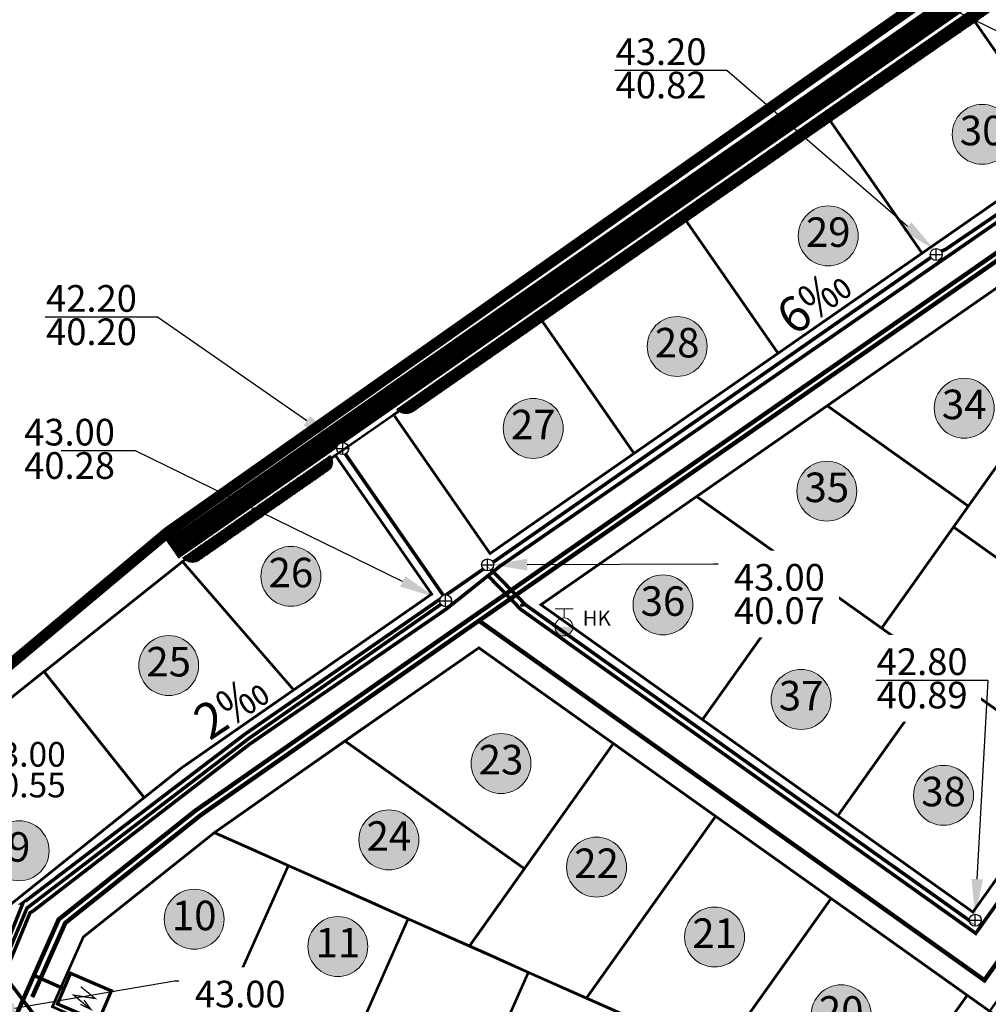
# Model space of a CAD drawing. Units: metres. Extents: x 544122 to 1096135, y 6583317 to 13168169.
# Drawn here: x 545020 to 545238, y 6583794 to 6584016 of the extents above; entities that cross this region are included whole.
import ezdxf
from ezdxf import colors
from ezdxf.entities.mleader import LeaderData, LeaderLine
from ezdxf.enums import TextEntityAlignment as Align
from ezdxf.math import Vec2, Vec3

# ---------------------------------------------------------------- set-up
doc = ezdxf.new("R2010")
doc.units = ezdxf.units.M
doc.header["$MEASUREMENT"] = 0
doc.set_wipeout_variables(frame=1)
doc.linetypes.add('CENTER', pattern=[50.8, 31.75, -6.35, 6.35, -6.35])
doc.layers.add('0000', color=7, linetype='Continuous', lineweight=0, true_color=0xd6e2c6)
for name, color, linetype in [('IGE-KAEV-K', 18, 'Continuous'), ('KANAL_ELEMENDID', 7, 'Continuous'), ('KANAL_KAEVUD', 7, 'Continuous'), ('OPT-elekter toide', 20, 'TOITEKAABEL'), ('OPT-plan piir', 7, 'Continuous'), ('OPT-plan.sademevee kanalisatsioon', 76, 'Kanal2'), ('PIIR', 240, 'Continuous')]:
    doc.layers.add(name, color=color, linetype=linetype)
for name, color, linetype, lineweight in [('KanalSurve_rek', 30, 'Survekanal1', 0), ('OPT-DP-ala', 129, 'CENTER', 9), ('OPT-HÜDRANT', 5, 'Continuous', 5), ('opt-persp.kraav', 7, 'Continuous', 9), ('OPT-plan. reovee trass', 16, '05441_GE-VK$0$K1_KPROJEKT', 9), ('OPT-plan.veetrass', 162, '05441_GE-VK$0$V1_KPROJEKT', 5), ('opt-side', 3, 'Side uus1', 0), ('OPT-TRAFOALAJAAM', 7, 'Continuous', 9), ('tr-pr-vesi', 5, 'PR-VESI1', 9), ('¤number', 250, 'Continuous', 0), ('¤numbrid', 250, 'Continuous', 0), ('¤tabelid', 250, 'Continuous', 0)]:
    doc.layers.add(name, color=color, linetype=linetype, lineweight=lineweight)
doc.styles.add('05441_GE-VK$0$KPR-jooned', font='romand.shx')
doc.styles.add('ARIAL', font='arial.ttf')
doc.styles.add('Asendiplaan_14_02_08$0$ARIAL', font='arial.ttf')
doc.styles.add('HALVE', font='romand.shx', dxfattribs={"width": 0.95})
doc.styles.add('SWISL', font='swissl.ttf', dxfattribs={"width": 0.99})
doc.linetypes.add('05441_GE-VK$0$K1_KPROJEKT', pattern='A,9.5,-1.25,["K1",05441_GE-VK$0$KPR-jooned,S=1,R=0,X=-0.857,Y=-0.5],-1.25', length=12)
doc.linetypes.add('05441_GE-VK$0$V1_KPROJEKT', pattern='A,9.5,-1.25,["V1",05441_GE-VK$0$KPR-jooned,S=1,R=0,X=-0.845,Y=-0.5],-1.25', length=12)
doc.linetypes.add('Kanal2', pattern='A,3.4,-0.4,["K2",Standard,S=0.5,R=0,X=-0.1,Y=-0.25],-1.2', length=5)
doc.linetypes.add('PR-VESI1', pattern='A,6,-1.5,["V1",SWISL,S=1,R=0,X=-1,Y=-0.5],-1.5', length=9)
doc.linetypes.add('Side uus1', pattern='A,12.5,-5,["S1",Asendiplaan_14_02_08$0$ARIAL,S=2.5,R=0,X=-2.5,Y=-1.25],-5', length=22.5)
doc.linetypes.add('Survekanal1', pattern='A,3.4,-0.4,["KS1",Standard,S=0.5,R=0,X=-0.1,Y=-0.25],-1.4', length=5.2)
doc.linetypes.add('TOITEKAABEL', pattern='A,10,-7,["W2",Standard,S=2.5,R=0,X=-5,Y=-1],-3,7.5', length=27.5)
picture_1 = doc.add_image_def('image1.jpg', size_in_pixel=(1070, 878))
pattern_1 = [(45, (-2766.34827, -151.79416), (-0.0883883476483, 0.0883883476483), [])]

# ---------------------------------------------------------------- blocks, each defined once
blk = doc.blocks.new('VKT_kk_kvk_w')
at = {"color": 0, "linetype": 'Continuous'}
blk.add_wipeout([(0.4, 0.039), (0.385, 0.117), (0.354, 0.189), (0.311, 0.255), (0.255, 0.311), (0.189, 0.354), (0.117, 0.385), (0.039, 0.4), (-0.039, 0.4), (-0.117, 0.385), (-0.189, 0.354), (-0.255, 0.311), (-0.311, 0.255), (-0.354, 0.189), (-0.385, 0.117), (-0.4, 0.039), (-0.4, -0.039), (-0.385, -0.117), (-0.354, -0.189), (-0.311, -0.255), (-0.255, -0.311), (-0.189, -0.354), (-0.117, -0.385), (-0.039, -0.4), (0.039, -0.4), (0.117, -0.385), (0.189, -0.354), (0.255, -0.311), (0.311, -0.255), (0.354, -0.189), (0.385, -0.117), (0.4, -0.039)], dxfattribs=at).dxf.layer = 'KANAL_ELEMENDID'
at = {"layer": 'KANAL_ELEMENDID', "color": 0, "linetype": 'Continuous'}
for p, q in [((-0.4, 0), (0.4, 0)), ((0, -0.4), (0, 0.4))]:
    blk.add_line(p, q, dxfattribs=at)
blk.add_circle((0, 0), 0.402, dxfattribs=at)
blk = doc.blocks.new('al')
at = {"layer": 'OPT-TRAFOALAJAAM', "ltscale": 1.5, "const_width": 0.3}
blk.add_lwpolyline([(549064.637, 6581582.527), (549062.314, 6581584.425), (549059.783, 6581581.328), (549062.106, 6581579.43)], close=True, dxfattribs=at)
at = {"layer": 'OPT-TRAFOALAJAAM', "ltscale": 1.5, "const_width": 0.12}
for points in [[(549061.7, 6581582.441), (549061.016, 6581581.669), (549061.983, 6581582.029)], [(549063.231, 6581581.976), (549061.86, 6581581.035), (549062.666, 6581582.8), (549061.016, 6581581.669)]]:
    blk.add_lwpolyline(points, dxfattribs=at)
blk = doc.blocks.new('planhüdrant')
at = {"layer": 'tr-pr-vesi', "linetype": 'Continuous'}
blk.add_hatch(color=256, dxfattribs=at).paths.add_polyline_path([(890.24, 447.07), (887.09, 447.07, 1)])
for p, q in [((890.32, 450.26), (887.13, 450.26)), ((888.7, 448.65), (888.7, 450.26))]:
    blk.add_line(p, q, dxfattribs=at)
for start, end in [(0, 180), (180, 0)]:
    blk.add_arc((888.67, 447.07), 1.58, start, end, dxfattribs=at)
at = {"layer": 'tr-pr-vesi', "linetype": 'Continuous', "style": 'SWISL'}
blk.add_text('HK', height=2.626, dxfattribs=at).set_placement((891.97, 447.3))
blk = doc.blocks.new('number')
at = {"layer": '0000', "true_color": 0xe6e6e6}
h = blk.add_hatch(color=254, dxfattribs=at)
edge = h.paths.add_edge_path()
edge.add_arc((0, 0), 5.08, 0, 360)
at = {"layer": '¤numbrid', "true_color": 0xcccccc}
h = blk.add_hatch(color=254, dxfattribs=at)
edge = h.paths.add_edge_path()
edge.add_arc((0, 0), 5.08, 0, 360)
at = {"layer": '¤number'}
blk.add_circle((0, 0), 5.08, dxfattribs=at)
at = {"layer": '¤number', "style": 'ARIAL'}
blk.add_attdef('NUMBER', text='', height=7, dxfattribs=at).set_placement((0, 0), align=Align.MIDDLE)

msp = doc.modelspace()

# ---------------------------------------------------------------- hatches: boundary and pattern name
at = {"layer": 'opt-persp.kraav', "ltscale": 0.5}
h = msp.add_hatch(dxfattribs=at)
h.set_pattern_fill('ANSI31', color=143)
h.set_pattern_definition(pattern_1)
edge = h.paths.add_edge_path()
edge.add_arc((545107.022, 6583930.432), 3.063, 225.07368, 303.93837)
edge.add_line((545108.732, 6583927.891), (545137.811, 6583948.1))
edge.add_line((545137.811, 6583948.1), (545170.247, 6583970.629))
edge.add_line((545170.247, 6583970.629), (545202.606, 6583993.084))
edge.add_line((545202.606, 6583993.084), (545235.477, 6584015.7))
edge.add_line((545235.477, 6584015.7), (545267.539, 6584038.204))
edge.add_line((545267.539, 6584038.204), (545292.3, 6584055.393))
edge.add_arc((545290.56, 6584056.953), 2.337, 318.10613, 401.3244)
edge.add_line((545292.315, 6584058.496), (545267.781, 6584041.502))
edge.add_line((545267.781, 6584041.502), (545252.982, 6584031.212))
edge.add_line((545252.982, 6584031.212), (545249.402, 6584028.736))
edge.add_line((545249.402, 6584028.736), (545237.003, 6584020.124))
edge.add_line((545237.003, 6584020.124), (545230.046, 6584015.292))
edge.add_line((545230.046, 6584015.292), (545220.796, 6584008.867))
edge.add_line((545220.796, 6584008.867), (545211.939, 6584002.715))
edge.add_line((545211.939, 6584002.715), (545202.706, 6583996.302))
edge.add_line((545202.706, 6583996.302), (545193.022, 6583989.576))
edge.add_line((545193.022, 6583989.576), (545177.876, 6583979.055))
edge.add_line((545177.876, 6583979.055), (545174.555, 6583976.776))
edge.add_line((545174.555, 6583976.776), (545155.062, 6583963.209))
edge.add_line((545155.062, 6583963.209), (545147.78, 6583958.151))
edge.add_line((545147.78, 6583958.151), (545137.975, 6583951.341))
edge.add_line((545137.975, 6583951.341), (545113.606, 6583934.415))
edge.add_line((545113.606, 6583934.415), (545104.859, 6583928.263))
h = msp.add_hatch(dxfattribs=at)
h.set_pattern_fill('ANSI31', color=143)
h.set_pattern_definition(pattern_1)
edge = h.paths.add_edge_path()
edge.add_arc((545058.913, 6583896.839), 2.955, 221.35718, 299.05948)
edge.add_line((545060.349, 6583894.255), (545089.8, 6583914.711))
edge.add_arc((545087.989, 6583916.462), 2.519, 315.95494, 397.09498)
edge.add_line((545089.999, 6583917.982), (545056.695, 6583894.886))

# ---------------------------------------------------------------- linework, layer by layer
at = {"layer": 'OPT-elekter toide', "ltscale": 0.4, "const_width": 0.8, "flags": 128}
msp.add_lwpolyline([(545023.231, 6583800.964), (545029.788, 6583798.02)], dxfattribs=at)
at = {"layer": 'opt-persp.kraav', "color": 159, "true_color": 0x22346e, "const_width": 5, "flags": 128}
msp.add_lwpolyline([(545054.373, 6583896.774), (545054.373, 6583896.774), (545305.435, 6584071.802), (545626.395, 6584483.194)], dxfattribs=at)
at = {"layer": 'opt-persp.kraav', "color": 152, "ltscale": 0.5, "true_color": 0x2776bb, "flags": 128}
for points, const_width in [([(545104.859, 6583928.263, 0.3583704), (545108.732, 6583927.891), (545137.811, 6583948.1), (545170.247, 6583970.629), (545202.606, 6583993.084), (545235.477, 6584015.7), (545267.539, 6584038.204)], 0.2), ([(545056.695, 6583894.886, 0.3526574), (545060.349, 6583894.255), (545089.8, 6583914.711, 0.3696138), (545089.999, 6583917.982), (545056.695, 6583894.886)], 0.1)]:
    msp.add_lwpolyline(points, format="xyb", dxfattribs=dict(at, const_width=const_width))
at = {"layer": 'opt-persp.kraav', "color": 152, "ltscale": 0.5, "true_color": 0x2776bb, "const_width": 0.2, "flags": 128}
msp.add_lwpolyline([(545237.003, 6584020.124), (545230.046, 6584015.292), (545220.796, 6584008.867), (545211.939, 6584002.715), (545202.706, 6583996.302), (545193.022, 6583989.576), (545177.876, 6583979.055), (545174.555, 6583976.776), (545155.062, 6583963.209), (545147.78, 6583958.151), (545137.975, 6583951.341), (545113.606, 6583934.415), (545104.859, 6583928.263)], dxfattribs=at)
at = {"layer": 'OPT-plan piir', "color": 1, "ltscale": 0.5, "const_width": 0.6, "flags": 128}
for points in [[(545087.011, 6583767.378), (545107.477, 6583813.684), (545099.072, 6583817.488), (545080.518, 6583825.664), (545059.852, 6583779.446), (545087.011, 6583767.378)], [(545114.04, 6583755.348), (545134.546, 6583801.633), (545126.231, 6583805.419), (545107.477, 6583813.684), (545087.011, 6583767.378), (545114.04, 6583755.348)], [(545141.12, 6583743.35), (545161.625, 6583789.606), (545153.3, 6583793.369), (545134.546, 6583801.633), (545114.04, 6583755.348), (545141.12, 6583743.35)]]:
    msp.add_lwpolyline(points, dxfattribs=at)
at = {"layer": 'OPT-plan.sademevee kanalisatsioon', "ltscale": 4, "const_width": 0.8, "flags": 128}
for points in [[(545092.085, 6583920.087), (545116.169, 6583885.353)], [(545010.038, 6583788.304), (545010.038, 6583788.304), (545021.667, 6583816.089), (545021.667, 6583816.089), (545071.607, 6583854.247), (545116.169, 6583885.353), (545116.169, 6583885.353), (545116.169, 6583885.353)]]:
    msp.add_lwpolyline(points, dxfattribs=at)
at = {"layer": 'OPT-plan.sademevee kanalisatsioon', "ltscale": 3, "const_width": 0.8, "flags": 128}
msp.add_lwpolyline([(545015.727, 6583802.058), (545024.134, 6583790.975), (545209.294, 6583708.587), (545204.948, 6583698.824), (545204.948, 6583698.824)], dxfattribs=at)
at = {"layer": 'PIIR', "color": 1, "lineweight": 0, "ltscale": 0.5, "const_width": 0.6}
for points in [[(545233.941, 6584017.174), (545255.619, 6583985.964), (545288.044, 6584008.486), (545288.044, 6584008.486), (545288.044, 6584008.486), (545266.366, 6584039.696), (545233.941, 6584017.174)], [(545201.515, 6583994.651), (545223.193, 6583963.441), (545255.619, 6583985.964), (545255.619, 6583985.964), (545255.619, 6583985.964), (545233.941, 6584017.174), (545201.515, 6583994.651)], [(545169.089, 6583972.129), (545190.767, 6583940.919), (545223.193, 6583963.441), (545223.193, 6583963.441), (545223.193, 6583963.441), (545201.515, 6583994.651), (545169.089, 6583972.129)], [(545136.664, 6583949.607), (545158.342, 6583918.397), (545190.767, 6583940.919), (545190.767, 6583940.919), (545190.767, 6583940.919), (545169.089, 6583972.129), (545136.664, 6583949.607)], [(545201.84, 6583929.125), (545233.609, 6583906.535), (545262.602, 6583947.311), (545262.602, 6583947.311), (545262.602, 6583947.311), (545245.512, 6583959.463), (545201.84, 6583929.125)], [(545104.238, 6583927.085), (545125.916, 6583895.875), (545158.342, 6583918.397), (545158.342, 6583918.397), (545158.342, 6583918.397), (545136.664, 6583949.607), (545104.238, 6583927.085)], [(545172.428, 6583908.7), (545214.085, 6583879.079), (545233.609, 6583906.535), (545233.609, 6583906.535), (545233.609, 6583906.535), (545201.84, 6583929.125), (545172.428, 6583908.7)], [(545230.266, 6583901.835), (545274.088, 6583870.675), (545290.256, 6583893.413), (545290.256, 6583893.413), (545290.256, 6583893.413), (545246.434, 6583924.573), (545230.266, 6583901.835)], [(545137.379, 6583884.356), (545173.745, 6583858.498), (545197.012, 6583891.219), (545197.012, 6583891.219), (545197.012, 6583891.219), (545172.428, 6583908.7), (545137.379, 6583884.356)], [(545214.085, 6583879.079), (545257.907, 6583847.919), (545274.088, 6583870.675), (545274.088, 6583870.675), (545274.088, 6583870.675), (545230.266, 6583901.835), (545214.085, 6583879.079)], [(545173.745, 6583858.498), (545204.192, 6583836.848), (545227.459, 6583869.569), (545227.459, 6583869.569), (545227.459, 6583869.569), (545197.012, 6583891.219), (545173.745, 6583858.498)], [(545093.244, 6583853.7), (545133.662, 6583824.961), (545153.689, 6583853.126), (545153.689, 6583853.126), (545153.689, 6583853.126), (545123.412, 6583874.655), (545093.244, 6583853.7)], [(545204.192, 6583836.848), (545234.64, 6583815.198), (545257.907, 6583847.919), (545257.907, 6583847.919), (545257.907, 6583847.919), (545227.459, 6583869.569), (545204.192, 6583836.848)], [(545063.857, 6583833.063), (545121.267, 6583807.528), (545133.662, 6583824.961), (545133.662, 6583824.961), (545133.662, 6583824.961), (545093.244, 6583853.7), (545063.857, 6583833.063)], [(545121.267, 6583807.528), (545147.601, 6583795.815), (545176.712, 6583836.755), (545176.712, 6583836.755), (545176.712, 6583836.755), (545153.689, 6583853.126), (545121.267, 6583807.528)], [(545147.601, 6583795.815), (545177.339, 6583782.589), (545202.71, 6583818.269), (545202.71, 6583818.269), (545202.71, 6583818.269), (545176.712, 6583836.755), (545147.601, 6583795.815)], [(545177.351, 6583782.605), (545212.39, 6583766.998), (545233.353, 6583796.48), (545233.353, 6583796.48), (545233.353, 6583796.48), (545202.71, 6583818.269), (545177.351, 6583782.605)], [(545212.39, 6583766.998), (545261.972, 6583744.945), (545271.351, 6583769.461), (545271.351, 6583769.461), (545271.351, 6583769.461), (545233.353, 6583796.48), (545212.39, 6583766.998)]]:
    msp.add_lwpolyline(points, close=True, dxfattribs=at)
at = {"layer": 'PIIR', "color": 1, "lineweight": 0, "ltscale": 0.5}
for points, const_width in [([(545234.64, 6583815.198), (545234.64, 6583815.198), (545332.512, 6583952.841), (545284.812, 6583986.759), (545137.379, 6583884.356), (545234.64, 6583815.198)], 0.51), ([(545087.613, 6583869.253), (545081.722, 6583865.178), (545081.722, 6583865.178), (545081.722, 6583865.178), (545056.691, 6583894.06), (545091.104, 6583917.962), (545112.79, 6583886.741), (545087.613, 6583869.253)], 0.6), ([(545056.545, 6583847.691), (545048.059, 6583840.942), (545048.059, 6583840.942), (545048.059, 6583840.942), (545025.526, 6583869.274), (545056.691, 6583894.06), (545081.722, 6583865.178), (545056.545, 6583847.691)], 0.6)]:
    msp.add_lwpolyline(points, dxfattribs=dict(at, const_width=const_width))

# ---------------------------------------------------------------- block references
at = {"layer": 'OPT-TRAFOALAJAAM', "linetype": 'Continuous', "lineweight": 0, "xscale": 2.497071034614022, "yscale": 2.497071034614022, "zscale": 2.497071034614022, "rotation": 106.0224083065124}
msp.add_blockref('al', (16719715.049, 9802197.933), dxfattribs=at)
at = {"layer": '¤tabelid'}
ref = msp.add_blockref('number', (545202.056, 6583967.327), dxfattribs=dict(at, xscale=1.327310375520028, yscale=1.327310375520028, zscale=1.327310375520028))
ref.add_attrib('NUMBER', '29', dxfattribs={"layer": '¤numbrid', "height": 6.6366, "style": 'ARIAL'}).set_placement((545202.056, 6583967.327), align=Align.MIDDLE)
ref = msp.add_blockref('number', (545168.053, 6583942.452), dxfattribs=dict(at, xscale=1.327310375520028, yscale=1.327310375520028, zscale=1.327310375520028))
ref.add_attrib('NUMBER', '28', dxfattribs={"layer": '¤numbrid', "height": 6.6366, "style": 'ARIAL'}).set_placement((545168.053, 6583942.452), align=Align.MIDDLE)
ref = msp.add_blockref('number', (545232.675, 6583928.563), dxfattribs=dict(at, xscale=1.327310375520028, yscale=1.327310375520028, zscale=1.327310375520028))
ref.add_attrib('NUMBER', '34', dxfattribs={"layer": '¤numbrid', "height": 6.6366, "style": 'ARIAL'}).set_placement((545232.675, 6583928.563), align=Align.MIDDLE)
ref = msp.add_blockref('number', (545135.653, 6583924.029), dxfattribs=dict(at, xscale=1.327310375520028, yscale=1.327310375520028, zscale=1.327310375520028))
ref.add_attrib('NUMBER', '27', dxfattribs={"layer": '¤numbrid', "height": 6.6366, "style": 'ARIAL'}).set_placement((545135.653, 6583924.029), align=Align.MIDDLE)
ref = msp.add_blockref('number', (545201.745, 6583909.902), dxfattribs=dict(at, xscale=1.327310375520028, yscale=1.327310375520028, zscale=1.327310375520028))
ref.add_attrib('NUMBER', '35', dxfattribs={"layer": '¤numbrid', "height": 6.6366, "style": 'ARIAL'}).set_placement((545201.745, 6583909.902), align=Align.MIDDLE)
ref = msp.add_blockref('number', (545053.577, 6583870.668), dxfattribs=dict(at, xscale=1.327310375520028, yscale=1.327310375520028, zscale=1.327310375520028))
ref.add_attrib('NUMBER', '25', dxfattribs={"layer": '¤numbrid', "height": 6.6366, "style": 'ARIAL'}).set_placement((545053.577, 6583870.668), align=Align.MIDDLE)
ref = msp.add_blockref('number', (545195.954, 6583863.034), dxfattribs=dict(at, xscale=1.327310375520028, yscale=1.327310375520028, zscale=1.327310375520028))
ref.add_attrib('NUMBER', '37', dxfattribs={"layer": '¤numbrid', "height": 6.6366, "style": 'ARIAL'}).set_placement((545195.954, 6583863.034), align=Align.MIDDLE)
ref = msp.add_blockref('number', (545128.396, 6583848.625), dxfattribs=dict(at, xscale=1.327310375520028, yscale=1.327310375520028, zscale=1.327310375520028))
ref.add_attrib('NUMBER', '23', dxfattribs={"layer": '¤numbrid', "height": 6.6366, "style": 'ARIAL'}).set_placement((545128.396, 6583848.625), align=Align.MIDDLE)
ref = msp.add_blockref('number', (545103.156, 6583831.446), dxfattribs=dict(at, xscale=1.327310375520028, yscale=1.327310375520028, zscale=1.327310375520028))
ref.add_attrib('NUMBER', '24', dxfattribs={"layer": '¤numbrid', "height": 6.6366, "style": 'ARIAL'}).set_placement((545103.156, 6583831.446), align=Align.MIDDLE)
ref = msp.add_blockref('number', (545149.901, 6583825.323), dxfattribs=dict(at, xscale=1.327310375520028, yscale=1.327310375520028, zscale=1.327310375520028))
ref.add_attrib('NUMBER', '22', dxfattribs={"layer": '¤numbrid', "height": 6.6366, "style": 'ARIAL'}).set_placement((545149.901, 6583825.323), align=Align.MIDDLE)
ref = msp.add_blockref('number', (545059.321, 6583813.581), dxfattribs=dict(at, xscale=1.327310375520028, yscale=1.327310375520028, zscale=1.327310375520028))
ref.add_attrib('NUMBER', '10', dxfattribs={"layer": '¤numbrid', "height": 6.6366, "style": 'ARIAL'}).set_placement((545059.321, 6583813.581), align=Align.MIDDLE)
ref = msp.add_blockref('number', (545176.478, 6583809.594), dxfattribs=dict(at, xscale=1.327310375520028, yscale=1.327310375520028, zscale=1.327310375520028))
ref.add_attrib('NUMBER', '21', dxfattribs={"layer": '¤numbrid', "height": 6.6366, "style": 'ARIAL'}).set_placement((545176.478, 6583809.594), align=Align.MIDDLE)
ref = msp.add_blockref('number', (545091.665, 6583807.451), dxfattribs=dict(at, xscale=1.327310375520028, yscale=1.327310375520028, zscale=1.327310375520028))
ref.add_attrib('NUMBER', '11', dxfattribs={"layer": '¤numbrid', "height": 6.6366, "style": 'ARIAL'}).set_placement((545091.665, 6583807.451), align=Align.MIDDLE)
ref = msp.add_blockref('number', (545204.986, 6583792.098), dxfattribs=dict(at, xscale=1.327310375520028, yscale=1.327310375520028, zscale=1.327310375520028))
ref.add_attrib('NUMBER', '20', dxfattribs={"layer": '¤numbrid', "height": 6.6366, "style": 'ARIAL'}).set_placement((545204.986, 6583792.098), align=Align.MIDDLE)

# ---------------------------------------------------------------- texts
at = {"layer": 'OPT-plan. reovee trass', "insert": (545189.563, 6583951.08), "char_height": 8, "attachment_point": 1, "rotation": 36.17388, "style": 'HALVE'}
msp.add_mtext_dynamic_manual_height_columns('{\\fArial|b0|i0|c186|p34;6‰}', width=6.79324, gutter_width=5.4, heights=[0], dxfattribs=at)
at = {"layer": 'OPT-plan.sademevee kanalisatsioon', "insert": (545058.35, 6583860.279), "char_height": 8, "attachment_point": 1, "rotation": 33.63218, "style": 'HALVE'}
msp.add_mtext_dynamic_manual_height_columns('{\\fArial|b0|i0|c186|p34;2‰}', width=6.79324, gutter_width=5.4, heights=[0], dxfattribs=at)

# ---------------------------------------------------------------- referenced raster images: frames only (the image files are external)
at = {"color": 3, "linetype": 'ByBlock', "ltscale": 0.5}
image = msp.add_image(picture_1, insert=(544838.4, 6583392.737), size_in_units=(1396.324, 1145.769), dxfattribs=at)
image.dxf.flags = 7

# ---------------------------------------------------------------- next in the draw order: block references
at = {"layer": 'KANAL_KAEVUD', "xscale": 0.75, "yscale": 0.75, "zscale": 0.75}
msp.add_blockref('VKT_kk_kvk_w', (545133.141, 6583884.276), dxfattribs=at)

# ---------------------------------------------------------------- next in the draw order: linework, layer by layer
at = {"layer": 'OPT-plan. reovee trass', "ltscale": 2, "const_width": 0.8, "flags": 128}
msp.add_lwpolyline([(544967.366, 6583712.003), (544983.667, 6583732.169), (545007.924, 6583784.966), (545020.722, 6583817.12), (545020.624, 6583817.137), (545070.897, 6583855.35), (545113.931, 6583885.098), (545127.072, 6583894.225), (545225.397, 6583962.646), (545225.397, 6583962.646)], dxfattribs=at)
at = {"layer": 'OPT-plan. reovee trass', "ltscale": 3, "const_width": 0.8, "flags": 128}
msp.add_lwpolyline([(545125.389, 6583893.05), (545133.955, 6583884.298), (545235.126, 6583812.402), (545235.126, 6583812.402)], dxfattribs=at)
at = {"layer": 'OPT-plan.veetrass', "ltscale": 3, "const_width": 0.8, "flags": 128}
for points in [[(544969.226, 6583711.628), (544985.2, 6583731.223), (545009.606, 6583784.263), (545022.371, 6583815.042), (545022.979, 6583815.387), (545071.805, 6583852.986), (545116.091, 6583883.399), (545128.201, 6583893.052), (545333.446, 6584034.963)], [(545125.473, 6583890.877), (545132.862, 6583883.287), (545235.273, 6583810.416), (545337.163, 6583953.786), (545277.164, 6583996.564)]]:
    msp.add_lwpolyline(points, dxfattribs=at)

# ---------------------------------------------------------------- next in the draw order: leaders
at = {"layer": 'OPT-plan. reovee trass', "linetype": 'ByBlock'}
ml = msp.add_multileader_mtext('Standard', dxfattribs=at)
ml.set_content('{\\fArial|b0|i0|c186|p34;43.20\\P39.66}', color=256)
ml.set_leader_properties()
ml.build(insert=Vec2(0, 0))
ml.multileader.update_dxf_attribs({"has_text_frame": 1, "text_left_attachment_type": 0, "text_right_attachment_type": 6, "dogleg_length": 0.36, "arrow_head_size": 8})
ctx = ml.context
ctx.base_point, ctx.char_height, ctx.arrow_head_size, ctx.landing_gap_size, ctx.plane_origin = Vec3(545188.215, 6584031.928), 6, 8, 3.6, Vec3(545236.05, 6584173.614)
ctx.left_attachment, ctx.right_attachment, ctx.text_align_type = 0, 6, 2
notes = []
notes.append((ctx, [(1, (1, 1, 0), (545216.887, 6584024.728), (-1, 0), 1.004, [(0, [(545271.575, 6583997.993)], 0, [])])]))
ctx.mtext.insert, ctx.mtext.alignment, ctx.mtext.line_spacing_factor, ctx.mtext.flow_direction = Vec3(545212.283, 6584031.928), 3, 0.75, 5
ctx.mtext.has_bg_fill, ctx.mtext.bg_color, ctx.mtext.bg_scale_factor, ctx.mtext.bg_transparency, ctx.mtext.use_window_bg_color = 1, -1027028792, 1.5, 0, 1
ml = msp.add_multileader_mtext('Standard', dxfattribs=at)
ml.set_content('{\\fArial|b0|i0|c186|p34;43.00\\P40.07}', color=256)
ml.set_leader_properties()
ml.build(insert=Vec2(0, 0))
ml.multileader.update_dxf_attribs({"has_text_frame": 1, "text_left_attachment_type": 0, "text_right_attachment_type": 6, "dogleg_length": 0.36, "arrow_head_size": 8})
ctx = ml.context
ctx.base_point, ctx.char_height, ctx.arrow_head_size, ctx.landing_gap_size, ctx.plane_origin = Vec3(545177.255, 6583893.525), 6, 8, 3.6, Vec3(545284.922, 6584073.775)
ctx.left_attachment, ctx.right_attachment = 0, 6
notes.append((ctx, [(0, (1, 1, 0), (545176.251, 6583893.525), (1, 0), 1.004, [(0, [(545126.29, 6583893.346)], 0, [])])]))
ctx.mtext.insert, ctx.mtext.line_spacing_factor, ctx.mtext.flow_direction = Vec3(545180.855, 6583893.525), 0.75, 5
ctx.mtext.has_bg_fill, ctx.mtext.bg_color, ctx.mtext.bg_scale_factor, ctx.mtext.bg_transparency, ctx.mtext.use_window_bg_color = 1, -1027028792, 1.5, 0, 1
ml = msp.add_multileader_mtext('Standard', dxfattribs=at)
ml.set_content('{\\fArial|b0|i0|c186|p34;42.80\\P40.89}', color=256)
ml.set_leader_properties()
ml.build(insert=Vec2(0, 0))
ml.multileader.update_dxf_attribs({"has_text_frame": 1, "text_left_attachment_type": 0, "text_right_attachment_type": 6, "dogleg_length": 0.36, "arrow_head_size": 8})
ctx = ml.context
ctx.base_point, ctx.char_height, ctx.arrow_head_size, ctx.landing_gap_size, ctx.plane_origin = Vec3(545209.334, 6583874.532), 6, 8, 3.6, Vec3(545317.033, 6584054.781)
ctx.left_attachment, ctx.right_attachment, ctx.text_align_type = 0, 6, 2
notes.append((ctx, [(1, (1, 1, 0), (545238.039, 6583867.332), (-1, 0), 1.004, [(0, [(545235.163, 6583814.62)], 0, [])])]))
ctx.mtext.insert, ctx.mtext.alignment, ctx.mtext.line_spacing_factor, ctx.mtext.flow_direction = Vec3(545233.434, 6583874.532), 3, 0.75, 5
ctx.mtext.has_bg_fill, ctx.mtext.bg_color, ctx.mtext.bg_scale_factor, ctx.mtext.bg_transparency, ctx.mtext.use_window_bg_color = 1, -1027028792, 1.5, 0, 1
for ctx, leaders in notes:
    for number, flags, end, landing, length, lines in leaders:
        leader = LeaderData()
        leader.index, (leader.has_last_leader_line, leader.has_dogleg_vector, leader.attachment_direction) = number, flags
        leader.last_leader_point, leader.dogleg_vector, leader.dogleg_length = Vec3(end), Vec3(landing), length
        for number, points, colour, breaks in lines:
            line = LeaderLine()
            line.index, line.vertices, line.color, line.breaks = number, Vec3.list(points), colors.encode_raw_color(colour), breaks
            leader.lines.append(line)
        ctx.leaders.append(leader)

# ---------------------------------------------------------------- next in the draw order: linework, layer by layer
at = {"layer": 'KanalSurve_rek', "ltscale": 3, "const_width": 0.8, "flags": 128}
msp.add_lwpolyline([(545226.973, 6583963.683), (545228.458, 6583964.284), (545275.043, 6583995.955), (545289.563, 6584006.578), (545326.442, 6584031.585), (545338.016, 6584021.854)], dxfattribs=at)
at = {"layer": 'OPT-DP-ala', "ltscale": 0.3, "const_width": 2.5}
msp.add_lwpolyline([(545302.246, 6584075.877), (545302.246, 6584075.877), (545053.297, 6583900.594), (544941.522, 6583806.991), (544882.218, 6583758.96), (545174.258, 6583621.767), (545570.769, 6583883.066), (545302.246, 6584075.877)], dxfattribs=at)

# ---------------------------------------------------------------- next in the draw order: block references
at = {"layer": 'OPT-HÜDRANT', "xscale": 1.282637081592368, "yscale": 1.282637081592368, "zscale": 1.282637081592368}
msp.add_blockref('planhüdrant', (544002.702, 6583305.943), dxfattribs=at)
at = {"layer": '¤tabelid'}
ref = msp.add_blockref('number', (545236.71, 6583990.186), dxfattribs=dict(at, xscale=1.327310375520028, yscale=1.327310375520028, zscale=1.327310375520028))
ref.add_attrib('NUMBER', '30', dxfattribs={"layer": '¤numbrid', "height": 6.6366, "style": 'ARIAL'}).set_placement((545236.71, 6583990.186), align=Align.MIDDLE)
ref = msp.add_blockref('number', (545164.858, 6583884.314), dxfattribs=dict(at, xscale=1.327310375520028, yscale=1.327310375520028, zscale=1.327310375520028))
ref.add_attrib('NUMBER', '36', dxfattribs={"layer": '¤numbrid', "height": 6.6366, "style": 'ARIAL'}).set_placement((545164.858, 6583884.314), align=Align.MIDDLE)
ref = msp.add_blockref('number', (545228.021, 6583841.465), dxfattribs=dict(at, xscale=1.327310375520028, yscale=1.327310375520028, zscale=1.327310375520028))
ref.add_attrib('NUMBER', '38', dxfattribs={"layer": '¤numbrid', "height": 6.6366, "style": 'ARIAL'}).set_placement((545228.021, 6583841.465), align=Align.MIDDLE)

# ---------------------------------------------------------------- next in the draw order: block references
at = {"layer": 'IGE-KAEV-K', "xscale": 3.361920066507417, "yscale": 3.361920066507417, "zscale": 3.361920066507417}
for p in [(545092.753, 6583919.493), (545125.373, 6583893.32), (545115.932, 6583885.263), (545235.171, 6583813.365)]:
    msp.add_blockref('VKT_kk_kvk_w', p, dxfattribs=at)

# ---------------------------------------------------------------- next in the draw order: leaders
at = {"layer": 'OPT-plan.sademevee kanalisatsioon', "linetype": 'ByBlock'}
ml = msp.add_multileader_mtext('Standard', dxfattribs=at)
ml.set_content('{\\fArial|b0|i0|c186|p34;43.00\\P40.55}', color=256)
ml.set_leader_properties()
ml.build(insert=Vec2(0, 0))
ml.multileader.update_dxf_attribs({"has_text_frame": 1, "text_left_attachment_type": 0, "text_right_attachment_type": 6, "dogleg_length": 0.36, "arrow_head_size": 7.378})
ctx = ml.context
ctx.base_point, ctx.char_height, ctx.arrow_head_size, ctx.landing_gap_size, ctx.plane_origin = Vec3(545008.226, 6583853.455), 5.53328, 7.378, 3.32, Vec3(545081.976, 6584001.019)
ctx.left_attachment, ctx.right_attachment = 0, 6
notes = []
notes.append((ctx, [(0, (1, 1, 0), (545007.3, 6583853.455), (1, 0), 0.926, [(0, [(545014.986, 6583804.059)], 0, [])])]))
ctx.mtext.insert, ctx.mtext.width, ctx.mtext.line_spacing_factor, ctx.mtext.flow_direction = Vec3(545011.546, 6583853.455), 11.08825, 0.75, 5
ctx.mtext.has_bg_fill, ctx.mtext.bg_color, ctx.mtext.bg_scale_factor, ctx.mtext.bg_transparency, ctx.mtext.use_window_bg_color = 1, -1027028792, 1.5, 0, 1
for ctx, leaders in notes:
    for number, flags, end, landing, length, lines in leaders:
        leader = LeaderData()
        leader.index, (leader.has_last_leader_line, leader.has_dogleg_vector, leader.attachment_direction) = number, flags
        leader.last_leader_point, leader.dogleg_vector, leader.dogleg_length = Vec3(end), Vec3(landing), length
        for number, points, colour, breaks in lines:
            line = LeaderLine()
            line.index, line.vertices, line.color, line.breaks = number, Vec3.list(points), colors.encode_raw_color(colour), breaks
            leader.lines.append(line)
        ctx.leaders.append(leader)

# ---------------------------------------------------------------- next in the draw order: linework, layer by layer
at = {"layer": 'OPT-plan piir', "color": 1, "ltscale": 0.5, "const_width": 0.6, "flags": 128}
msp.add_lwpolyline([(545059.852, 6583779.446), (545080.518, 6583825.664), (545072.109, 6583829.459), (545063.885, 6583833.083), (545034.377, 6583809.618), (545027.394, 6583793.918), (545059.852, 6583779.446)], dxfattribs=at)
at = {"layer": 'OPT-plan. reovee trass', "const_width": 0.1, "flags": 128}
msp.add_lwpolyline([(545125.234, 6583893.053), (545133.801, 6583884.301), (545234.971, 6583812.405)], dxfattribs=at)
at = {"layer": 'opt-side', "const_width": 1, "flags": 128}
msp.add_lwpolyline([(545123.379, 6583880.795), (545237.23, 6583799.859), (545258.061, 6583829.154), (545303.219, 6583892.662), (545347.852, 6583955.431)], dxfattribs=at)
at = {"layer": 'PIIR', "color": 1, "lineweight": 0, "ltscale": 0.5, "const_width": 0.6}
msp.add_lwpolyline([(545018.841, 6583817.608), (545016.233, 6583815.484), (545000.425, 6583823.036), (544992.952, 6583843.345), (544992.952, 6583843.345), (544992.952, 6583843.345), (544992.952, 6583843.345), (544992.952, 6583843.345), (544992.952, 6583843.345), (545025.514, 6583869.328), (545048.07, 6583840.967), (545018.841, 6583817.608)], dxfattribs=at)

# ---------------------------------------------------------------- next in the draw order: block references
at = {"layer": '¤tabelid'}
ref = msp.add_blockref('number', (545019.914, 6583828.997), dxfattribs=dict(at, xscale=1.327310375520028, yscale=1.327310375520028, zscale=1.327310375520028))
ref.add_attrib('NUMBER', '9', dxfattribs={"layer": '¤numbrid', "height": 6.637, "style": 'ARIAL'}).set_placement((545019.914, 6583828.997), align=Align.MIDDLE)

# ---------------------------------------------------------------- next in the draw order: leaders
at = {"layer": 'OPT-plan.sademevee kanalisatsioon', "linetype": 'ByBlock'}
ml = msp.add_multileader_mtext('Standard', dxfattribs=at)
ml.set_content('{\\fArial|b0|i0|c186|p34;43.00\\P40.28}', color=256)
ml.set_leader_properties()
ml.build(insert=Vec2(0, 0))
ml.multileader.update_dxf_attribs({"has_text_frame": 1, "text_left_attachment_type": 0, "text_right_attachment_type": 6, "dogleg_length": 0.36, "arrow_head_size": 8})
ctx = ml.context
ctx.base_point, ctx.char_height, ctx.arrow_head_size, ctx.landing_gap_size, ctx.plane_origin = Vec3(545017.379, 6583926.177), 6, 8, 3.6, Vec3(545097.317, 6584086.188)
ctx.left_attachment, ctx.right_attachment, ctx.text_align_type = 0, 6, 2
notes = []
notes.append((ctx, [(1, (1, 1, 0), (545046.084, 6583918.977), (-1, 0), 1.004, [(0, [(545113.436, 6583886.105)], 0, [])])]))
ctx.mtext.insert, ctx.mtext.width, ctx.mtext.alignment, ctx.mtext.line_spacing_factor, ctx.mtext.flow_direction = Vec3(545041.48, 6583926.177), 12.02353, 3, 0.75, 5
ctx.mtext.has_bg_fill, ctx.mtext.bg_color, ctx.mtext.bg_scale_factor, ctx.mtext.bg_transparency, ctx.mtext.use_window_bg_color = 1, -1027028792, 1.5, 0, 1
for ctx, leaders in notes:
    for number, flags, end, landing, length, lines in leaders:
        leader = LeaderData()
        leader.index, (leader.has_last_leader_line, leader.has_dogleg_vector, leader.attachment_direction) = number, flags
        leader.last_leader_point, leader.dogleg_vector, leader.dogleg_length = Vec3(end), Vec3(landing), length
        for number, points, colour, breaks in lines:
            line = LeaderLine()
            line.index, line.vertices, line.color, line.breaks = number, Vec3.list(points), colors.encode_raw_color(colour), breaks
            leader.lines.append(line)
        ctx.leaders.append(leader)

# ---------------------------------------------------------------- next in the draw order: block references
at = {"layer": '¤tabelid'}
ref = msp.add_blockref('number', (545081.096, 6583890.736), dxfattribs=dict(at, xscale=1.327310375520028, yscale=1.327310375520028, zscale=1.327310375520028))
ref.add_attrib('NUMBER', '26', dxfattribs={"layer": '¤numbrid', "height": 6.6366, "style": 'ARIAL'}).set_placement((545081.096, 6583890.736), align=Align.MIDDLE)

# ---------------------------------------------------------------- next in the draw order: leaders
at = {"layer": 'OPT-plan. reovee trass', "linetype": 'ByBlock'}
ml = msp.add_multileader_mtext('Standard', dxfattribs=at)
ml.set_content('{\\fArial|b0|i0|c186|p34;43.00\\P39.14}', color=256)
ml.set_leader_properties()
ml.build(insert=Vec2(0, 0))
ml.multileader.update_dxf_attribs({"has_text_frame": 1, "text_left_attachment_type": 0, "text_right_attachment_type": 6, "dogleg_length": 0.36, "arrow_head_size": 8})
ctx = ml.context
ctx.base_point, ctx.char_height, ctx.arrow_head_size, ctx.landing_gap_size, ctx.plane_origin = Vec3(545055.855, 6583799.756), 6, 8, 3.6, Vec3(545163.522, 6583980.006)
ctx.left_attachment, ctx.right_attachment = 0, 6
notes = []
notes.append((ctx, [(0, (1, 1, 0), (545054.851, 6583799.756), (1, 0), 1.004, [(0, [(545010.951, 6583792.197)], 0, [])])]))
ctx.mtext.insert, ctx.mtext.line_spacing_factor, ctx.mtext.flow_direction = Vec3(545059.455, 6583799.756), 0.75, 5
ctx.mtext.has_bg_fill, ctx.mtext.bg_color, ctx.mtext.bg_scale_factor, ctx.mtext.bg_transparency, ctx.mtext.use_window_bg_color = 1, -1027028792, 1.5, 0, 1
at = {"layer": 'OPT-plan.sademevee kanalisatsioon', "linetype": 'ByBlock'}
ml = msp.add_multileader_mtext('Standard', dxfattribs=at)
ml.set_content('{\\fArial|b0|i0|c186|p34;42.20\\P40.20}', color=256)
ml.set_leader_properties()
ml.build(insert=Vec2(0, 0))
ml.multileader.update_dxf_attribs({"has_text_frame": 1, "text_left_attachment_type": 0, "text_right_attachment_type": 6, "dogleg_length": 0.36, "arrow_head_size": 8})
ctx = ml.context
ctx.base_point, ctx.char_height, ctx.arrow_head_size, ctx.landing_gap_size, ctx.plane_origin = Vec3(545022.357, 6583956.271), 6, 8, 3.6, Vec3(545136.033, 6584203.715)
ctx.left_attachment, ctx.right_attachment, ctx.text_align_type = 0, 6, 2
notes.append((ctx, [(1, (1, 1, 0), (545051.029, 6583949.071), (-1, 0), 1.004, [(0, [(545091.283, 6583921.169)], 0, [])])]))
ctx.mtext.insert, ctx.mtext.alignment, ctx.mtext.line_spacing_factor, ctx.mtext.flow_direction = Vec3(545046.424, 6583956.271), 3, 0.75, 5
ctx.mtext.has_bg_fill, ctx.mtext.bg_color, ctx.mtext.bg_scale_factor, ctx.mtext.bg_transparency, ctx.mtext.use_window_bg_color = 1, -1027028792, 1.5, 0, 1
for ctx, leaders in notes:
    for number, flags, end, landing, length, lines in leaders:
        leader = LeaderData()
        leader.index, (leader.has_last_leader_line, leader.has_dogleg_vector, leader.attachment_direction) = number, flags
        leader.last_leader_point, leader.dogleg_vector, leader.dogleg_length = Vec3(end), Vec3(landing), length
        for number, points, colour, breaks in lines:
            line = LeaderLine()
            line.index, line.vertices, line.color, line.breaks = number, Vec3.list(points), colors.encode_raw_color(colour), breaks
            leader.lines.append(line)
        ctx.leaders.append(leader)

# ---------------------------------------------------------------- next in the draw order: linework, layer by layer
at = {"layer": 'OPT-elekter toide', "const_width": 1, "flags": 128}
msp.add_lwpolyline([(544989.611, 6583719.919), (544992.423, 6583728.182), (545018.781, 6583788.388), (545019.341, 6583792.189), (545028.811, 6583813.55), (545059.503, 6583837.956), (545118.827, 6583879.388), (545132.924, 6583889.18), (545168.202, 6583913.683), (545197.615, 6583934.108), (545241.286, 6583964.446), (545281.128, 6583992.119), (545296.56, 6584002.858)], dxfattribs=at)
at = {"layer": 'opt-side', "const_width": 1, "flags": 128}
msp.add_lwpolyline([(545022.858, 6583796.068), (545022.858, 6583796.068), (545022.858, 6583796.068), (545030.306, 6583812.769), (545060.89, 6583837.09), (545119.893, 6583878.298), (545134.527, 6583888.463), (545169.575, 6583912.807), (545198.988, 6583933.232), (545242.659, 6583963.569), (545282.649, 6583991.345), (545295.959, 6584000.59), (545342.006, 6584032.584)], dxfattribs=at)

# ---------------------------------------------------------------- next in the draw order: block references
at = {"layer": 'IGE-KAEV-K', "xscale": 3.361920066507417, "yscale": 3.361920066507417, "zscale": 3.361920066507417}
msp.add_blockref('VKT_kk_kvk_w', (545226.373, 6583963.141), dxfattribs=at)

# ---------------------------------------------------------------- next in the draw order: leaders
at = {"layer": 'OPT-plan. reovee trass', "linetype": 'ByBlock'}
ml = msp.add_multileader_mtext('Standard', dxfattribs=at)
ml.set_content('{\\fArial|b0|i0|c186|p34;43.20\\P40.82}', color=256)
ml.set_leader_properties()
ml.build(insert=Vec2(0, 0))
ml.multileader.update_dxf_attribs({"has_text_frame": 1, "text_left_attachment_type": 0, "text_right_attachment_type": 6, "dogleg_length": 0.36, "arrow_head_size": 8})
ctx = ml.context
ctx.base_point, ctx.char_height, ctx.arrow_head_size, ctx.landing_gap_size, ctx.plane_origin = Vec3(545150.583, 6584011.785), 6, 8, 3.6, Vec3(545171.413, 6584145.89)
ctx.left_attachment, ctx.right_attachment, ctx.text_align_type = 0, 6, 2
notes = []
notes.append((ctx, [(1, (1, 1, 0), (545179.255, 6584004.585), (-1, 0), 1.004, [(0, [(545225.986, 6583964.192)], 0, [])])]))
ctx.mtext.insert, ctx.mtext.alignment, ctx.mtext.line_spacing_factor, ctx.mtext.flow_direction = Vec3(545174.651, 6584011.785), 3, 0.75, 5
ctx.mtext.has_bg_fill, ctx.mtext.bg_color, ctx.mtext.bg_scale_factor, ctx.mtext.bg_transparency, ctx.mtext.use_window_bg_color = 1, -1027028792, 1.5, 0, 1
for ctx, leaders in notes:
    for number, flags, end, landing, length, lines in leaders:
        leader = LeaderData()
        leader.index, (leader.has_last_leader_line, leader.has_dogleg_vector, leader.attachment_direction) = number, flags
        leader.last_leader_point, leader.dogleg_vector, leader.dogleg_length = Vec3(end), Vec3(landing), length
        for number, points, colour, breaks in lines:
            line = LeaderLine()
            line.index, line.vertices, line.color, line.breaks = number, Vec3.list(points), colors.encode_raw_color(colour), breaks
            leader.lines.append(line)
        ctx.leaders.append(leader)

# ---------------------------------------------------------------- next in the draw order: linework, layer by layer
at = {"layer": 'PIIR', "color": 1, "lineweight": 0, "ltscale": 0.5, "const_width": 0.51}
for points in [[(545018.841, 6583817.608), (545048.07, 6583840.967), (545056.556, 6583847.716), (545081.762, 6583865.217), (545112.786, 6583886.772), (545091.108, 6583917.982), (545104.249, 6583927.11), (545125.927, 6583895.9), (545223.204, 6583963.466), (545288.055, 6584008.511), (545326.1, 6584034.843)], [(545335.192, 6584021.758), (545298.79, 6583996.485), (545354.835, 6583956.634), (545350.779, 6583950.929), (545328.982, 6583920.276), (545307.355, 6583889.861), (545264.102, 6583829.031), (545238.418, 6583792.911), (545233.395, 6583796.482), (545123.423, 6583874.68), (545063.868, 6583833.088), (545063.868, 6583833.088), (545034.388, 6583809.643), (545027.405, 6583793.943)]]:
    msp.add_lwpolyline(points, dxfattribs=at)

doc.saveas('drawing.dxf')
